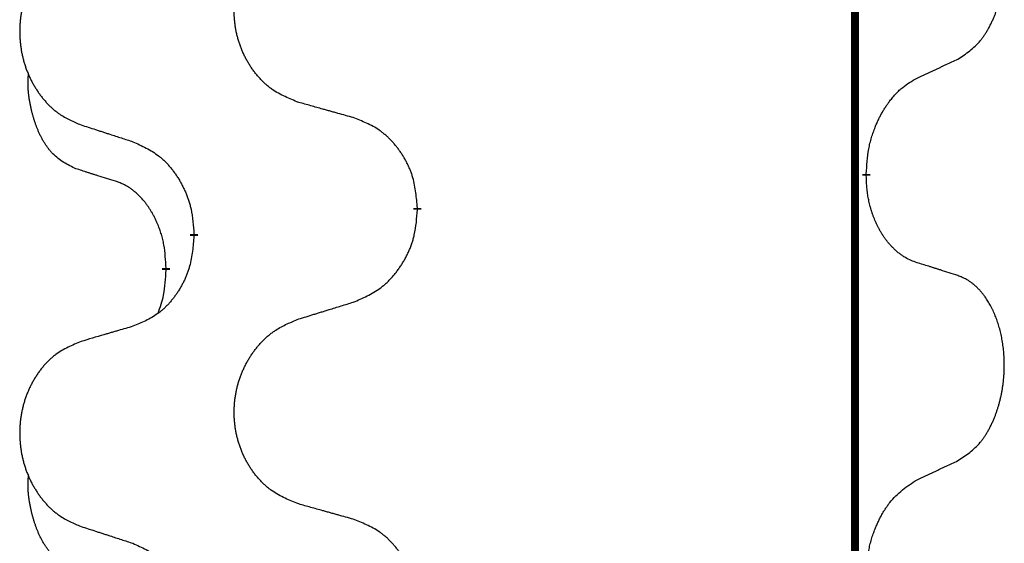
# Model space of a CAD drawing. Units: millimetres. Extents: x -533 to 978, y -126 to 510.
# Drawn here: x -391 to -384, y 276 to 280 of the extents above; entities that cross this region are included whole.
import ezdxf

# ---------------------------------------------------------------- set-up
doc = ezdxf.new("R2010")
doc.units = ezdxf.units.MM
doc.linetypes.add('SLD_Durchgehend', pattern=[0, 0, 0])

# ---------------------------------------------------------------- blocks, each defined once
blk = doc.blocks.new('HL50FU-0-100', base_point=(222.4202, 192.1617))
at = {"color": 7, "linetype": 'SLD_Durchgehend', "const_width": 0.0625}
for points in [[(-384.8866, 431.3512), (-384.8866, 267.4512)], [(-384.7965, 278.7562), (-384.7965, 278.7412)], [(-388.3457, 278.4872), (-388.3457, 278.4722)], [(-390.1125, 278.2652), (-390.1125, 278.2802)], [(-390.3327, 278.0112), (-390.3327, 277.9962)]]:
    blk.add_lwpolyline(points, dxfattribs=at)
at = {"color": 7, "linetype": 'SLD_Durchgehend'}
for points, knots in [([(-384.0726, 279.6641), (-384.0405, 279.6849), (-383.9764, 279.7266), (-383.914, 279.7856), (-383.8795, 279.829), (-383.8644, 279.85), (-383.8502, 279.8717), (-383.8363, 279.8948), (-383.8227, 279.9194), (-383.8095, 279.9452), (-383.7972, 279.9716), (-383.7862, 279.9972), (-383.7763, 280.0222), (-383.7675, 280.0463), (-383.7592, 280.0707), (-383.7514, 280.0958), (-383.7441, 280.1216), (-383.7373, 280.1481), (-383.7312, 280.1749), (-383.7256, 280.2023), (-383.7207, 280.2303), (-383.7164, 280.2591), (-383.7128, 280.2879), (-383.7099, 280.3171), (-383.7077, 280.3465), (-383.7062, 280.3763), (-383.7055, 280.4061), (-383.7055, 280.4345), (-383.7061, 280.4616), (-383.7074, 280.4873), (-383.7091, 280.513), (-383.7115, 280.5384), (-383.7143, 280.5636), (-383.7177, 280.5884), (-383.7217, 280.6132), (-383.7261, 280.6372), (-383.731, 280.6605), (-383.7362, 280.6831), (-383.742, 280.7055), (-383.7481, 280.7273), (-383.7546, 280.7485), (-383.7615, 280.7691), (-383.7689, 280.7896), (-383.7768, 280.81), (-383.7854, 280.8302), (-383.7945, 280.8503), (-383.8042, 280.8702), (-383.8142, 280.8892), (-383.8245, 280.9074), (-383.8349, 280.9248), (-383.8459, 280.9419), (-383.8587, 280.9604), (-383.8735, 280.9803), (-383.8907, 281.0012), (-383.9089, 281.0212), (-383.9274, 281.0395), (-383.9461, 281.056), (-383.9648, 281.0707), (-383.9844, 281.0843), (-384.0087, 281.0987), (-384.0382, 281.1128), (-384.0611, 281.122), (-384.0726, 281.1265)], [0, 0, 0, 0, 0.114626, 0.229253, 0.255136, 0.281028, 0.306957, 0.332884, 0.361934, 0.390985, 0.420018, 0.449052, 0.474762, 0.500472, 0.526183, 0.551894, 0.5793, 0.606707, 0.634112, 0.661518, 0.690573, 0.719628, 0.748686, 0.777743, 0.807529, 0.837316, 0.867099, 0.896882, 0.922639, 0.948395, 0.974152, 0.999908, 1.024987, 1.050066, 1.075144, 1.100222, 1.123355, 1.146488, 1.16962, 1.192753, 1.214494, 1.236235, 1.257976, 1.279718, 1.301816, 1.323914, 1.34601, 1.368106, 1.38839, 1.408673, 1.42896, 1.449249, 1.476285, 1.503323, 1.530378, 1.557432, 1.581269, 1.605108, 1.628896, 1.652672, 1.68974, 1.726808, 1.726808, 1.726808, 1.726808]), ([(-389.2841, 279.3215), (-389.3204, 279.3359), (-389.3929, 279.3647), (-389.4709, 279.4069), (-389.5184, 279.4421), (-389.5415, 279.4614), (-389.5637, 279.4817), (-389.5851, 279.5034), (-389.6057, 279.5262), (-389.6254, 279.5502), (-389.6441, 279.5749), (-389.6617, 279.6004), (-389.6783, 279.6265), (-389.6938, 279.6532), (-389.7083, 279.6805), (-389.7218, 279.7084), (-389.7342, 279.7369), (-389.7455, 279.7661), (-389.7557, 279.7956), (-389.7646, 279.8255), (-389.7724, 279.8556), (-389.779, 279.8859), (-389.7844, 279.9165), (-389.7887, 279.9473), (-389.7918, 279.9783), (-389.7937, 280.0094), (-389.7945, 280.0406), (-389.7942, 280.0718), (-389.7926, 280.1029), (-389.7899, 280.1338), (-389.7861, 280.1646), (-389.7811, 280.1952), (-389.775, 280.2255), (-389.7678, 280.2555), (-389.7595, 280.2851), (-389.7501, 280.3145), (-389.7396, 280.3434), (-389.7279, 280.3718), (-389.7152, 280.3998), (-389.7015, 280.4272), (-389.6868, 280.4539), (-389.6712, 280.48), (-389.6546, 280.5054), (-389.637, 280.5302), (-389.6185, 280.5544), (-389.599, 280.578), (-389.5785, 280.6006), (-389.5573, 280.6222), (-389.5353, 280.6427), (-389.5126, 280.662), (-389.489, 280.6801), (-389.4451, 280.7102), (-389.3769, 280.746), (-389.3151, 280.7713), (-389.2841, 280.7839)], [0, 0, 0, 0, 0.117086, 0.234172, 0.26425, 0.294342, 0.324476, 0.354607, 0.385625, 0.416644, 0.447649, 0.478654, 0.509524, 0.540393, 0.571263, 0.602133, 0.633372, 0.664611, 0.695847, 0.727084, 0.758108, 0.789132, 0.820159, 0.851185, 0.8824, 0.913614, 0.944827, 0.97604, 1.007095, 1.038151, 1.069208, 1.100265, 1.131069, 1.161872, 1.192674, 1.223475, 1.254222, 1.284969, 1.315717, 1.346465, 1.376816, 1.407167, 1.437517, 1.467868, 1.498416, 1.528964, 1.559522, 1.59008, 1.619832, 1.649585, 1.679305, 1.709013, 1.809224, 1.909434, 1.909434, 1.909434, 1.909434]), ([(-391.0049, 280.6059), (-391.0394, 280.5915), (-391.1086, 280.5625), (-391.1827, 280.5202), (-391.2277, 280.4852), (-391.2497, 280.4659), (-391.2708, 280.4456), (-391.2911, 280.4239), (-391.3107, 280.4011), (-391.3294, 280.3771), (-391.3472, 280.3524), (-391.3639, 280.3269), (-391.3797, 280.3008), (-391.3945, 280.2741), (-391.4082, 280.2468), (-391.421, 280.2189), (-391.4328, 280.1904), (-391.4436, 280.1612), (-391.4532, 280.1317), (-391.4617, 280.1019), (-391.4691, 280.0718), (-391.4754, 280.0414), (-391.4805, 280.0109), (-391.4846, 279.9801), (-391.4875, 279.9491), (-391.4894, 279.9179), (-391.4902, 279.8867), (-391.4898, 279.8556), (-391.4883, 279.8245), (-391.4858, 279.7936), (-391.4821, 279.7628), (-391.4774, 279.7322), (-391.4716, 279.7019), (-391.4648, 279.672), (-391.4569, 279.6423), (-391.4479, 279.613), (-391.4379, 279.5841), (-391.4269, 279.5556), (-391.4148, 279.5276), (-391.4017, 279.5002), (-391.3878, 279.4735), (-391.3729, 279.4475), (-391.3572, 279.4221), (-391.3405, 279.3972), (-391.3228, 279.373), (-391.3043, 279.3495), (-391.2848, 279.3268), (-391.2646, 279.3052), (-391.2437, 279.2848), (-391.2222, 279.2655), (-391.1997, 279.2474), (-391.1582, 279.2173), (-391.0933, 279.1815), (-391.0343, 279.1562), (-391.0049, 279.1435)], [0, 0, 0, 0, 0.112481, 0.224961, 0.254205, 0.283463, 0.312765, 0.342064, 0.372505, 0.402946, 0.433372, 0.463798, 0.494314, 0.52483, 0.555347, 0.585864, 0.616922, 0.647981, 0.679038, 0.710095, 0.741061, 0.772027, 0.802995, 0.833963, 0.865172, 0.896381, 0.927588, 0.958795, 0.989832, 1.020868, 1.051906, 1.082944, 1.113652, 1.144359, 1.175065, 1.20577, 1.236283, 1.266796, 1.29731, 1.327824, 1.357761, 1.387698, 1.417635, 1.447572, 1.477483, 1.507394, 1.537316, 1.567238, 1.596112, 1.624989, 1.653829, 1.682658, 1.778901, 1.875145, 1.875145, 1.875145, 1.875145]), ([(-384.3957, 279.5129), (-384.3729, 279.5235), (-384.3274, 279.5447), (-384.2781, 279.5677), (-384.2475, 279.5819), (-384.2359, 279.5874), (-384.2242, 279.5928), (-384.2125, 279.5983), (-384.2009, 279.6038), (-384.1892, 279.6092), (-384.1776, 279.6147), (-384.1542, 279.6257), (-384.1192, 279.6421), (-384.0882, 279.6568), (-384.0726, 279.6641)], [0, 0, 0, 0, 0.075268, 0.1505361, 0.163415, 0.176294, 0.1891729, 0.2020518, 0.2149361, 0.2278204, 0.2407047, 0.253589, 0.3051493, 0.3567097, 0.3567097, 0.3567097, 0.3567097]), ([(-391.0566, 278.8008), (-391.0894, 278.8176), (-391.1551, 278.8512), (-391.2185, 278.9037), (-391.2527, 278.9429), (-391.2669, 278.961), (-391.2801, 278.9796), (-391.2932, 278.9996), (-391.3059, 279.0209), (-391.3183, 279.0435), (-391.3298, 279.0665), (-391.3403, 279.0892), (-391.3498, 279.1115), (-391.3583, 279.1335), (-391.3663, 279.1557), (-391.3739, 279.1786), (-391.3812, 279.2023), (-391.3881, 279.2268), (-391.3944, 279.2514), (-391.4003, 279.2766), (-391.4058, 279.3026), (-391.4109, 279.3292), (-391.4152, 279.356), (-391.4188, 279.383), (-391.4216, 279.4103), (-391.4234, 279.4379), (-391.4242, 279.4655), (-391.4238, 279.4944), (-391.4219, 279.5243), (-391.42, 279.5451), (-391.4191, 279.5554)], [0, 0, 0, 0, 0.1104767, 0.2209534, 0.2438284, 0.2667114, 0.2896326, 0.3125527, 0.3382849, 0.3640175, 0.389731, 0.4154442, 0.4390192, 0.4625939, 0.4861716, 0.5097495, 0.5351329, 0.5605162, 0.5859001, 0.6112844, 0.6383739, 0.665463, 0.6925584, 0.7196538, 0.7472958, 0.7749392, 0.8025614, 0.830178, 0.8614107, 0.8926434, 0.8926434, 0.8926434, 0.8926434]), ([(-384.7965, 278.7562), (-384.7945, 278.7891), (-384.7905, 278.8551), (-384.782, 278.9285), (-384.7727, 278.976), (-384.7676, 278.9986), (-384.7618, 279.0209), (-384.7556, 279.0427), (-384.7489, 279.0639), (-384.7419, 279.0846), (-384.7344, 279.1051), (-384.7272, 279.1236), (-384.7205, 279.1401), (-384.7142, 279.1547), (-384.7078, 279.1692), (-384.7012, 279.1833), (-384.6945, 279.1971), (-384.6877, 279.2106), (-384.6807, 279.2239), (-384.6735, 279.237), (-384.6661, 279.2498), (-384.6585, 279.2625), (-384.6508, 279.275), (-384.6429, 279.2871), (-384.635, 279.2989), (-384.627, 279.3104), (-384.6188, 279.3218), (-384.6093, 279.3344), (-384.5986, 279.3482), (-384.5864, 279.363), (-384.5738, 279.3776), (-384.5612, 279.3914), (-384.5484, 279.4045), (-384.5356, 279.4169), (-384.5224, 279.4289), (-384.4961, 279.4509), (-384.4543, 279.4799), (-384.4152, 279.5019), (-384.3957, 279.5129)], [0, 0, 0, 0, 0.0991282, 0.1982564, 0.2213364, 0.2444198, 0.2675097, 0.2905986, 0.3124155, 0.3342326, 0.3560477, 0.3778625, 0.3937396, 0.4096165, 0.4254924, 0.4413683, 0.4564266, 0.4714849, 0.4865433, 0.5016016, 0.5163074, 0.5310131, 0.5457186, 0.560424, 0.5744366, 0.5884492, 0.6024624, 0.6164759, 0.6356831, 0.6548906, 0.6741031, 0.6933153, 0.7111448, 0.728975, 0.7467928, 0.764607, 0.8318377, 0.8990683, 0.8990683, 0.8990683, 0.8990683]), ([(-388.8529, 279.201), (-388.873, 279.2066), (-388.9132, 279.2178), (-388.9584, 279.2304), (-388.9886, 279.2388), (-389.0037, 279.243), (-389.0188, 279.2472), (-389.0339, 279.2514), (-389.0489, 279.2556), (-389.064, 279.2598), (-389.0791, 279.264), (-389.1208, 279.2757), (-389.1892, 279.2948), (-389.2525, 279.3126), (-389.2841, 279.3215)], [0, 0, 0, 0, 0.0626283, 0.1252565, 0.140914, 0.1565714, 0.1722289, 0.1878864, 0.2035442, 0.219202, 0.2348598, 0.2505176, 0.3491531, 0.4477886, 0.4477886, 0.4477886, 0.4477886]), ([(-388.3457, 278.4872), (-388.3492, 278.5273), (-388.3561, 278.6076), (-388.3724, 278.6971), (-388.3905, 278.7545), (-388.4008, 278.7824), (-388.4123, 278.8098), (-388.425, 278.8367), (-388.4387, 278.8629), (-388.4535, 278.8886), (-388.4692, 278.9136), (-388.4858, 278.938), (-388.5031, 278.9616), (-388.5213, 278.9846), (-388.5404, 279.0067), (-388.5601, 279.0279), (-388.5806, 279.048), (-388.6017, 279.0669), (-388.6237, 279.0848), (-388.6699, 279.1185), (-388.7461, 279.1591), (-388.8173, 279.187), (-388.8529, 279.201)], [0, 0, 0, 0, 0.1209346, 0.2418691, 0.2715902, 0.3013222, 0.3310797, 0.3608342, 0.3904011, 0.4199685, 0.4495293, 0.4790908, 0.5083301, 0.5375686, 0.5668172, 0.5960652, 0.6244344, 0.6528069, 0.6811435, 0.7094671, 0.8241186, 0.93877, 0.93877, 0.93877, 0.93877]), ([(-391.0049, 279.1435), (-390.9859, 279.1374), (-390.9479, 279.1251), (-390.9051, 279.1112), (-390.8766, 279.102), (-390.8624, 279.0974), (-390.8481, 279.0927), (-390.8339, 279.0881), (-390.8196, 279.0835), (-390.8054, 279.0789), (-390.7911, 279.0743), (-390.7513, 279.0614), (-390.6858, 279.0401), (-390.6251, 279.0204), (-390.5948, 279.0106)], [0, 0, 0, 0, 0.0599168, 0.1198336, 0.1348129, 0.1497923, 0.1647716, 0.179751, 0.1947305, 0.2097099, 0.2246894, 0.2396689, 0.3353723, 0.4310757, 0.4310757, 0.4310757, 0.4310757]), ([(-390.5948, 279.0106), (-390.5595, 278.9947), (-390.489, 278.9628), (-390.4137, 278.9172), (-390.3683, 278.8798), (-390.3461, 278.8594), (-390.3249, 278.8378), (-390.3045, 278.815), (-390.2849, 278.7909), (-390.266, 278.7657), (-390.2482, 278.7398), (-390.2314, 278.7131), (-390.2155, 278.6858), (-390.2005, 278.6578), (-390.1867, 278.6293), (-390.1739, 278.6001), (-390.1623, 278.5703), (-390.1519, 278.5399), (-390.1429, 278.5091), (-390.1301, 278.456), (-390.1194, 278.3795), (-390.1148, 278.3133), (-390.1125, 278.2802)], [0, 0, 0, 0, 0.1161018, 0.2322037, 0.2623496, 0.2925108, 0.3227169, 0.3529195, 0.3843764, 0.415834, 0.4472779, 0.4787225, 0.5104414, 0.5421594, 0.5738837, 0.6056077, 0.6377093, 0.6698134, 0.7018938, 0.7339652, 0.8335001, 0.9330351, 0.9330351, 0.9330351, 0.9330351]), ([(-390.7335, 278.6986), (-390.7566, 278.7057), (-390.8028, 278.7199), (-390.8528, 278.7354), (-390.8835, 278.745), (-390.895, 278.7487), (-390.9066, 278.7523), (-390.9181, 278.756), (-390.9297, 278.7597), (-390.9412, 278.7634), (-390.9527, 278.7671), (-390.9758, 278.7745), (-391.0104, 278.7858), (-391.0412, 278.7958), (-391.0566, 278.8008)], [0, 0, 0, 0, 0.072467, 0.1449339, 0.1570396, 0.1691453, 0.181251, 0.1933566, 0.2054742, 0.2175917, 0.2297093, 0.2418268, 0.2903502, 0.3388736, 0.3388736, 0.3388736, 0.3388736]), ([(-390.3327, 278.0112), (-390.3344, 278.0419), (-390.3379, 278.1033), (-390.3455, 278.1716), (-390.3541, 278.2159), (-390.3588, 278.2369), (-390.3641, 278.2577), (-390.3699, 278.2781), (-390.3761, 278.2978), (-390.3827, 278.317), (-390.3898, 278.336), (-390.3981, 278.3567), (-390.4077, 278.3791), (-390.4189, 278.403), (-390.4309, 278.4266), (-390.4434, 278.4489), (-390.4561, 278.4701), (-390.4691, 278.4901), (-390.4827, 278.5097), (-390.4984, 278.5305), (-390.5163, 278.5524), (-390.5368, 278.575), (-390.5585, 278.5965), (-390.5806, 278.6159), (-390.6028, 278.6332), (-390.6251, 278.6486), (-390.6482, 278.6625), (-390.674, 278.6757), (-390.7025, 278.6875), (-390.7232, 278.6949), (-390.7335, 278.6986)], [0, 0, 0, 0, 0.0921911, 0.1843821, 0.20591, 0.2274409, 0.2489766, 0.2705115, 0.2907895, 0.3110675, 0.3313472, 0.3516275, 0.3780441, 0.4044611, 0.4308749, 0.4572883, 0.4811357, 0.5049824, 0.5288358, 0.5526907, 0.5831984, 0.6137075, 0.6442319, 0.6747535, 0.7017613, 0.7287719, 0.7557302, 0.7826753, 0.8155538, 0.8484323, 0.8484323, 0.8484323, 0.8484323]), ([(-384.3957, 278.0537), (-384.4112, 278.0597), (-384.4423, 278.0715), (-384.4765, 278.0879), (-384.4986, 278.101), (-384.51, 278.1084), (-384.5211, 278.1161), (-384.5323, 278.1244), (-384.5434, 278.1331), (-384.5545, 278.1424), (-384.5654, 278.1521), (-384.5782, 278.164), (-384.5928, 278.1786), (-384.6089, 278.196), (-384.6243, 278.214), (-384.6395, 278.2332), (-384.6545, 278.2538), (-384.6691, 278.2756), (-384.6829, 278.298), (-384.6951, 278.3196), (-384.7059, 278.3403), (-384.7154, 278.3599), (-384.7244, 278.3798), (-384.733, 278.4005), (-384.7413, 278.422), (-384.7492, 278.4443), (-384.7565, 278.4669), (-384.7629, 278.4886), (-384.7685, 278.5096), (-384.7733, 278.5297), (-384.7777, 278.5499), (-384.7817, 278.5705), (-384.7853, 278.5915), (-384.7884, 278.6128), (-384.7909, 278.6342), (-384.7935, 278.6627), (-384.7954, 278.6983), (-384.7961, 278.7269), (-384.7965, 278.7412)], [0, 0, 0, 0, 0.049883, 0.099766, 0.1133446, 0.1269258, 0.1405146, 0.1541029, 0.1685793, 0.1830557, 0.1975313, 0.2120076, 0.2356798, 0.2593535, 0.2830335, 0.3067132, 0.3330166, 0.3593211, 0.3856242, 0.4119266, 0.4337306, 0.455534, 0.4773354, 0.4991371, 0.5228108, 0.5464846, 0.5701588, 0.5938329, 0.6145253, 0.6352175, 0.6559101, 0.6766027, 0.698136, 0.7196696, 0.7411988, 0.7627266, 0.8055439, 0.8483613, 0.8483613, 0.8483613, 0.8483613]), ([(-388.8529, 277.7418), (-388.8159, 277.7577), (-388.7419, 277.7894), (-388.6627, 277.8349), (-388.6148, 277.8725), (-388.5914, 277.8929), (-388.5691, 277.9145), (-388.5476, 277.9373), (-388.527, 277.9614), (-388.5072, 277.9865), (-388.4884, 278.0125), (-388.4707, 278.0392), (-388.454, 278.0665), (-388.4382, 278.0945), (-388.4236, 278.123), (-388.4102, 278.1522), (-388.398, 278.182), (-388.3871, 278.2124), (-388.3777, 278.2432), (-388.3641, 278.2963), (-388.3529, 278.3728), (-388.3481, 278.439), (-388.3457, 278.4722)], [0, 0, 0, 0, 0.1207225, 0.241445, 0.272411, 0.3033922, 0.334416, 0.3654362, 0.3974567, 0.4294779, 0.4614868, 0.4934965, 0.5255609, 0.5576245, 0.5896947, 0.6217645, 0.6540243, 0.6862868, 0.7185226, 0.7507482, 0.8503626, 0.9499769, 0.9499769, 0.9499769, 0.9499769]), ([(-390.1125, 278.2652), (-390.1159, 278.2251), (-390.1225, 278.1449), (-390.138, 278.0554), (-390.1552, 277.998), (-390.1649, 277.9701), (-390.1759, 277.9426), (-390.1879, 277.9158), (-390.201, 277.8895), (-390.215, 277.8639), (-390.2299, 277.8388), (-390.2457, 277.8145), (-390.2622, 277.7908), (-390.2795, 277.7679), (-390.2976, 277.7457), (-390.3164, 277.7245), (-390.3358, 277.7045), (-390.3559, 277.6855), (-390.3768, 277.6676), (-390.4206, 277.6341), (-390.493, 277.5934), (-390.5609, 277.5654), (-390.5948, 277.5514)], [0, 0, 0, 0, 0.1207923, 0.2415845, 0.2711145, 0.3006544, 0.3302167, 0.3597763, 0.388964, 0.418152, 0.4473341, 0.4765167, 0.5051788, 0.5338402, 0.5625129, 0.591185, 0.618755, 0.6463281, 0.6738633, 0.7013854, 0.8115011, 0.9216168, 0.9216168, 0.9216168, 0.9216168]), ([(-390.3963, 277.6538), (-390.3878, 277.6775), (-390.3707, 277.7249), (-390.3486, 277.8057), (-390.3379, 277.8969), (-390.3344, 277.9631), (-390.3327, 277.9962)], [0, 0, 0, 0, 0.0756193, 0.1512387, 0.250723, 0.3502073, 0.3502073, 0.3502073, 0.3502073]), ([(-384.0726, 277.9515), (-384.0956, 277.9591), (-384.1417, 277.9741), (-384.1917, 277.9902), (-384.2225, 278), (-384.234, 278.0037), (-384.2455, 278.0073), (-384.2571, 278.011), (-384.2686, 278.0146), (-384.2802, 278.0182), (-384.2917, 278.0218), (-384.3148, 278.029), (-384.3495, 278.0396), (-384.3803, 278.049), (-384.3957, 278.0537)], [0, 0, 0, 0, 0.0726997, 0.1453994, 0.1575073, 0.1696152, 0.1817231, 0.193831, 0.205927, 0.2180229, 0.2301189, 0.2422149, 0.2905443, 0.3388737, 0.3388737, 0.3388737, 0.3388737]), ([(-384.0726, 276.4891), (-384.0405, 276.5099), (-383.9764, 276.5516), (-383.914, 276.6106), (-383.8795, 276.654), (-383.8644, 276.675), (-383.8502, 276.6967), (-383.8363, 276.7198), (-383.8227, 276.7444), (-383.8095, 276.7702), (-383.7972, 276.7966), (-383.7862, 276.8222), (-383.7763, 276.8472), (-383.7675, 276.8713), (-383.7592, 276.8957), (-383.7514, 276.9208), (-383.7441, 276.9466), (-383.7373, 276.9731), (-383.7312, 276.9999), (-383.7256, 277.0273), (-383.7207, 277.0553), (-383.7164, 277.0841), (-383.7128, 277.1129), (-383.7099, 277.1421), (-383.7077, 277.1715), (-383.7062, 277.2013), (-383.7055, 277.2311), (-383.7055, 277.2595), (-383.7061, 277.2866), (-383.7074, 277.3123), (-383.7091, 277.338), (-383.7115, 277.3634), (-383.7143, 277.3886), (-383.7177, 277.4134), (-383.7217, 277.4382), (-383.7261, 277.4622), (-383.731, 277.4855), (-383.7362, 277.5081), (-383.742, 277.5305), (-383.7481, 277.5523), (-383.7546, 277.5735), (-383.7615, 277.5941), (-383.7689, 277.6146), (-383.7768, 277.635), (-383.7854, 277.6552), (-383.7945, 277.6753), (-383.8042, 277.6952), (-383.8142, 277.7142), (-383.8245, 277.7324), (-383.8349, 277.7498), (-383.8459, 277.7669), (-383.8587, 277.7854), (-383.8735, 277.8053), (-383.8907, 277.8262), (-383.9089, 277.8462), (-383.9274, 277.8645), (-383.9461, 277.881), (-383.9648, 277.8957), (-383.9844, 277.9093), (-384.0087, 277.9237), (-384.0382, 277.9378), (-384.0611, 277.947), (-384.0726, 277.9515)], [0, 0, 0, 0, 0.114626, 0.229253, 0.255136, 0.281028, 0.306957, 0.332884, 0.361934, 0.390985, 0.420018, 0.449052, 0.474762, 0.500472, 0.526183, 0.551894, 0.5793, 0.606707, 0.634112, 0.661518, 0.690573, 0.719628, 0.748686, 0.777743, 0.807529, 0.837316, 0.867099, 0.896882, 0.922639, 0.948395, 0.974152, 0.999908, 1.024987, 1.050066, 1.075144, 1.100222, 1.123355, 1.146488, 1.16962, 1.192753, 1.214494, 1.236235, 1.257976, 1.279718, 1.301816, 1.323914, 1.34601, 1.368106, 1.38839, 1.408673, 1.42896, 1.449249, 1.476285, 1.503323, 1.530378, 1.557432, 1.581269, 1.605108, 1.628896, 1.652672, 1.68974, 1.726808, 1.726808, 1.726808, 1.726808]), ([(-389.2841, 277.6089), (-389.2642, 277.615), (-389.2242, 277.6273), (-389.1792, 277.6412), (-389.1493, 277.6504), (-389.1343, 277.655), (-389.1193, 277.6596), (-389.1043, 277.6643), (-389.0893, 277.6689), (-389.0743, 277.6735), (-389.0593, 277.6781), (-389.0174, 277.691), (-388.9486, 277.7123), (-388.8848, 277.7319), (-388.8529, 277.7418)], [0, 0, 0, 0, 0.062728, 0.1254559, 0.141138, 0.1568202, 0.1725023, 0.1881844, 0.2038666, 0.2195488, 0.235231, 0.2509132, 0.3511056, 0.4512981, 0.4512981, 0.4512981, 0.4512981]), ([(-389.2841, 276.1465), (-389.3204, 276.1609), (-389.3929, 276.1897), (-389.4709, 276.2319), (-389.5184, 276.2671), (-389.5415, 276.2864), (-389.5637, 276.3067), (-389.5851, 276.3284), (-389.6057, 276.3512), (-389.6254, 276.3752), (-389.6441, 276.3999), (-389.6617, 276.4254), (-389.6783, 276.4515), (-389.6938, 276.4782), (-389.7083, 276.5055), (-389.7218, 276.5334), (-389.7342, 276.5619), (-389.7455, 276.5911), (-389.7557, 276.6206), (-389.7646, 276.6505), (-389.7724, 276.6806), (-389.779, 276.7109), (-389.7844, 276.7415), (-389.7887, 276.7723), (-389.7918, 276.8033), (-389.7937, 276.8344), (-389.7945, 276.8656), (-389.7942, 276.8968), (-389.7926, 276.9279), (-389.7899, 276.9588), (-389.7861, 276.9896), (-389.7811, 277.0202), (-389.775, 277.0505), (-389.7678, 277.0805), (-389.7595, 277.1101), (-389.7501, 277.1395), (-389.7396, 277.1684), (-389.7279, 277.1968), (-389.7152, 277.2248), (-389.7015, 277.2522), (-389.6868, 277.2789), (-389.6712, 277.305), (-389.6546, 277.3304), (-389.637, 277.3552), (-389.6185, 277.3794), (-389.599, 277.403), (-389.5785, 277.4256), (-389.5573, 277.4472), (-389.5353, 277.4677), (-389.5126, 277.487), (-389.489, 277.5051), (-389.4451, 277.5352), (-389.3769, 277.571), (-389.3151, 277.5963), (-389.2841, 277.6089)], [0, 0, 0, 0, 0.117086, 0.234172, 0.26425, 0.294342, 0.324476, 0.354607, 0.385625, 0.416644, 0.447649, 0.478654, 0.509524, 0.540393, 0.571263, 0.602133, 0.633372, 0.664611, 0.695847, 0.727084, 0.758108, 0.789132, 0.820159, 0.851185, 0.8824, 0.913614, 0.944827, 0.97604, 1.007095, 1.038151, 1.069208, 1.100265, 1.131069, 1.161872, 1.192674, 1.223475, 1.254222, 1.284969, 1.315717, 1.346465, 1.376816, 1.407167, 1.437517, 1.467868, 1.498416, 1.528964, 1.559522, 1.59008, 1.619832, 1.649585, 1.679305, 1.709013, 1.809224, 1.909434, 1.909434, 1.909434, 1.909434]), ([(-390.5948, 277.5514), (-390.6139, 277.5458), (-390.6522, 277.5346), (-390.6952, 277.522), (-390.7239, 277.5136), (-390.7382, 277.5094), (-390.7525, 277.5052), (-390.7669, 277.501), (-390.7812, 277.4968), (-390.7956, 277.4926), (-390.8099, 277.4883), (-390.8496, 277.4767), (-390.9146, 277.4575), (-390.9748, 277.4398), (-391.0049, 277.4309)], [0, 0, 0, 0, 0.0597754, 0.1195507, 0.1344951, 0.1494396, 0.164384, 0.1793284, 0.1942733, 0.2092182, 0.2241631, 0.239108, 0.3332541, 0.4274002, 0.4274002, 0.4274002, 0.4274002]), ([(-391.0049, 277.4309), (-391.0394, 277.4165), (-391.1086, 277.3875), (-391.1827, 277.3452), (-391.2277, 277.3102), (-391.2497, 277.2909), (-391.2708, 277.2706), (-391.2911, 277.2489), (-391.3107, 277.2261), (-391.3294, 277.2021), (-391.3472, 277.1774), (-391.3639, 277.1519), (-391.3797, 277.1258), (-391.3945, 277.0991), (-391.4082, 277.0718), (-391.421, 277.0439), (-391.4328, 277.0154), (-391.4436, 276.9862), (-391.4532, 276.9567), (-391.4617, 276.9269), (-391.4691, 276.8968), (-391.4754, 276.8664), (-391.4805, 276.8359), (-391.4846, 276.8051), (-391.4875, 276.7741), (-391.4894, 276.7429), (-391.4902, 276.7117), (-391.4898, 276.6806), (-391.4883, 276.6495), (-391.4858, 276.6186), (-391.4821, 276.5878), (-391.4774, 276.5572), (-391.4716, 276.5269), (-391.4648, 276.497), (-391.4569, 276.4673), (-391.4479, 276.438), (-391.4379, 276.4091), (-391.4269, 276.3806), (-391.4148, 276.3526), (-391.4017, 276.3252), (-391.3878, 276.2985), (-391.3729, 276.2725), (-391.3572, 276.2471), (-391.3405, 276.2222), (-391.3228, 276.198), (-391.3043, 276.1745), (-391.2848, 276.1518), (-391.2646, 276.1302), (-391.2437, 276.1098), (-391.2222, 276.0905), (-391.1997, 276.0724), (-391.1582, 276.0423), (-391.0933, 276.0065), (-391.0343, 275.9812), (-391.0049, 275.9685)], [0, 0, 0, 0, 0.112481, 0.224961, 0.254205, 0.283463, 0.312765, 0.342064, 0.372505, 0.402946, 0.433372, 0.463798, 0.494314, 0.52483, 0.555347, 0.585864, 0.616922, 0.647981, 0.679038, 0.710095, 0.741061, 0.772027, 0.802995, 0.833963, 0.865172, 0.896381, 0.927588, 0.958795, 0.989832, 1.020868, 1.051906, 1.082944, 1.113652, 1.144359, 1.175065, 1.20577, 1.236283, 1.266796, 1.29731, 1.327824, 1.357761, 1.387698, 1.417635, 1.447572, 1.477483, 1.507394, 1.537316, 1.567238, 1.596112, 1.624989, 1.653829, 1.682658, 1.778901, 1.875145, 1.875145, 1.875145, 1.875145]), ([(-384.3957, 276.3379), (-384.3729, 276.3485), (-384.3274, 276.3697), (-384.2781, 276.3927), (-384.2475, 276.4069), (-384.2359, 276.4124), (-384.2242, 276.4178), (-384.2125, 276.4233), (-384.2009, 276.4288), (-384.1892, 276.4342), (-384.1776, 276.4397), (-384.1542, 276.4507), (-384.1192, 276.4671), (-384.0882, 276.4818), (-384.0726, 276.4891)], [0, 0, 0, 0, 0.075268, 0.1505361, 0.163415, 0.176294, 0.1891729, 0.2020518, 0.2149361, 0.2278204, 0.2407047, 0.253589, 0.3051493, 0.3567097, 0.3567097, 0.3567097, 0.3567097]), ([(-391.0566, 275.6258), (-391.0894, 275.6426), (-391.1551, 275.6762), (-391.2185, 275.7287), (-391.2527, 275.7679), (-391.2669, 275.786), (-391.2801, 275.8046), (-391.2932, 275.8246), (-391.3059, 275.8459), (-391.3183, 275.8685), (-391.3298, 275.8915), (-391.3403, 275.9142), (-391.3498, 275.9365), (-391.3583, 275.9585), (-391.3663, 275.9807), (-391.3739, 276.0036), (-391.3812, 276.0273), (-391.3881, 276.0518), (-391.3944, 276.0764), (-391.4003, 276.1016), (-391.4058, 276.1276), (-391.4109, 276.1542), (-391.4152, 276.181), (-391.4188, 276.208), (-391.4216, 276.2353), (-391.4234, 276.2629), (-391.4242, 276.2905), (-391.4238, 276.3194), (-391.4219, 276.3493), (-391.42, 276.3701), (-391.4191, 276.3804)], [0, 0, 0, 0, 0.1104767, 0.2209534, 0.2438284, 0.2667114, 0.2896326, 0.3125527, 0.3382849, 0.3640175, 0.389731, 0.4154442, 0.4390192, 0.4625939, 0.4861716, 0.5097495, 0.5351329, 0.5605162, 0.5859001, 0.6112844, 0.6383739, 0.665463, 0.6925584, 0.7196538, 0.7472958, 0.7749392, 0.8025614, 0.830178, 0.8614107, 0.8926434, 0.8926434, 0.8926434, 0.8926434]), ([(-384.7965, 275.5812), (-384.7945, 275.6141), (-384.7905, 275.6801), (-384.782, 275.7535), (-384.7727, 275.801), (-384.7676, 275.8235), (-384.7619, 275.8458), (-384.7556, 275.8676), (-384.749, 275.8888), (-384.7419, 275.9095), (-384.7344, 275.9301), (-384.7254, 275.9534), (-384.7145, 275.9795), (-384.7014, 276.0083), (-384.6875, 276.0365), (-384.6732, 276.0634), (-384.6585, 276.0887), (-384.6435, 276.1125), (-384.6275, 276.1357), (-384.5879, 276.188), (-384.5135, 276.261), (-384.435, 276.3123), (-384.3957, 276.3379)], [0, 0, 0, 0, 0.0991279, 0.1982558, 0.2212992, 0.2443459, 0.2673984, 0.2904499, 0.3123028, 0.3341557, 0.3560082, 0.3778615, 0.4093786, 0.4408961, 0.4724293, 0.503962, 0.5321252, 0.5602895, 0.5884188, 0.6165402, 0.7571053, 0.8976704, 0.8976704, 0.8976704, 0.8976704]), ([(-388.8529, 276.026), (-388.873, 276.0316), (-388.9132, 276.0428), (-388.9584, 276.0554), (-388.9886, 276.0638), (-389.0037, 276.068), (-389.0188, 276.0722), (-389.0339, 276.0764), (-389.0489, 276.0806), (-389.064, 276.0848), (-389.0791, 276.089), (-389.1208, 276.1007), (-389.1892, 276.1198), (-389.2525, 276.1376), (-389.2841, 276.1465)], [0, 0, 0, 0, 0.0626283, 0.1252565, 0.140914, 0.1565714, 0.1722289, 0.1878864, 0.2035442, 0.219202, 0.2348598, 0.2505176, 0.3491531, 0.4477886, 0.4477886, 0.4477886, 0.4477886]), ([(-391.0049, 275.9685), (-390.9859, 275.9624), (-390.9479, 275.9501), (-390.9051, 275.9362), (-390.8766, 275.927), (-390.8624, 275.9224), (-390.8481, 275.9177), (-390.8339, 275.9131), (-390.8196, 275.9085), (-390.8054, 275.9039), (-390.7911, 275.8993), (-390.7513, 275.8864), (-390.6858, 275.8651), (-390.6251, 275.8454), (-390.5948, 275.8356)], [0, 0, 0, 0, 0.0599168, 0.1198336, 0.1348129, 0.1497923, 0.1647716, 0.179751, 0.1947305, 0.2097099, 0.2246894, 0.2396689, 0.3353723, 0.4310757, 0.4310757, 0.4310757, 0.4310757]), ([(-388.3457, 275.3122), (-388.3492, 275.3523), (-388.3561, 275.4326), (-388.3724, 275.5221), (-388.3905, 275.5795), (-388.4008, 275.6074), (-388.4123, 275.6348), (-388.425, 275.6617), (-388.4387, 275.6879), (-388.4535, 275.7136), (-388.4692, 275.7386), (-388.4858, 275.763), (-388.5031, 275.7866), (-388.5213, 275.8096), (-388.5404, 275.8317), (-388.5601, 275.8529), (-388.5806, 275.873), (-388.6017, 275.8919), (-388.6237, 275.9098), (-388.6699, 275.9435), (-388.7461, 275.9841), (-388.8173, 276.012), (-388.8529, 276.026)], [0, 0, 0, 0, 0.1209346, 0.2418691, 0.2715902, 0.3013222, 0.3310797, 0.3608342, 0.3904011, 0.4199685, 0.4495293, 0.4790908, 0.5083301, 0.5375686, 0.5668172, 0.5960652, 0.6244344, 0.6528069, 0.6811435, 0.7094671, 0.8241186, 0.93877, 0.93877, 0.93877, 0.93877]), ([(-390.5948, 275.8356), (-390.5595, 275.8197), (-390.489, 275.7878), (-390.4137, 275.7422), (-390.3683, 275.7048), (-390.3461, 275.6844), (-390.3249, 275.6628), (-390.3045, 275.64), (-390.2849, 275.6159), (-390.266, 275.5907), (-390.2482, 275.5648), (-390.2314, 275.5381), (-390.2155, 275.5108), (-390.2005, 275.4828), (-390.1867, 275.4543), (-390.1739, 275.4251), (-390.1623, 275.3953), (-390.1519, 275.3649), (-390.1429, 275.3341), (-390.1301, 275.281), (-390.1194, 275.2045), (-390.1148, 275.1383), (-390.1125, 275.1052)], [0, 0, 0, 0, 0.1161018, 0.2322037, 0.2623496, 0.2925108, 0.3227169, 0.3529195, 0.3843764, 0.415834, 0.4472779, 0.4787225, 0.5104414, 0.5421594, 0.5738837, 0.6056077, 0.6377093, 0.6698134, 0.7018938, 0.7339652, 0.8335001, 0.9330351, 0.9330351, 0.9330351, 0.9330351])]:
    blk.add_open_spline(points, degree=3, knots=knots, dxfattribs=at)

msp = doc.modelspace()

# ---------------------------------------------------------------- block references
msp.add_blockref('HL50FU-0-100', (222.4202, 192.1617))

doc.saveas('drawing.dxf')
